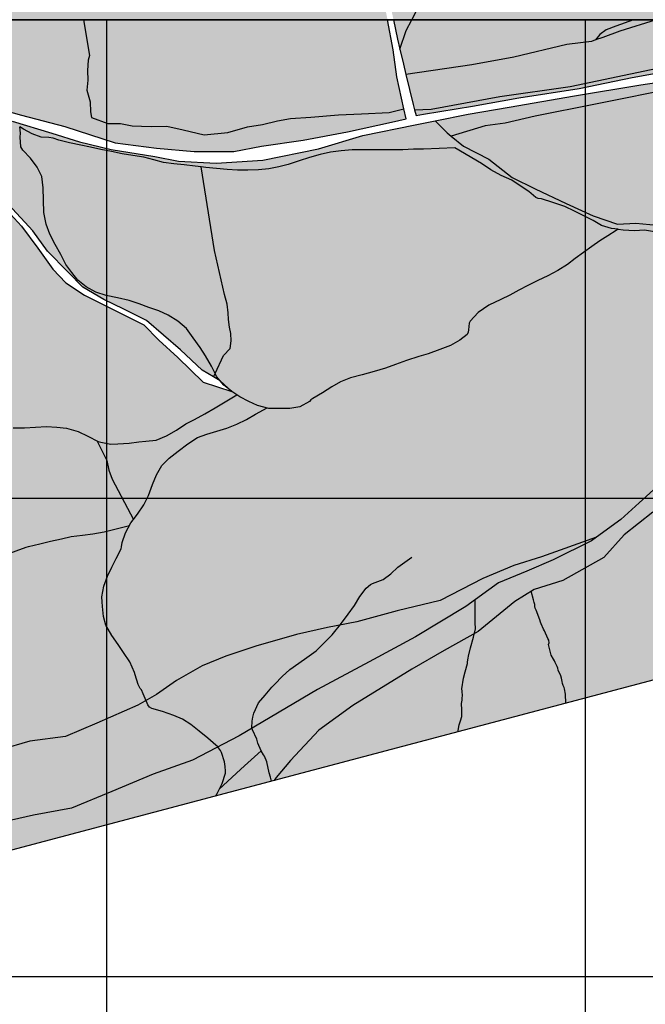
# Model space of a CAD drawing. Extents: x 656776 to 665924, y 3957542 to 3962653.
# Drawn here: x 660419 to 660680, y 3958392 to 3958804 of the extents above; entities that cross this region are included whole.
import ezdxf

# ---------------------------------------------------------------- set-up
doc = ezdxf.new("R2010")
doc.units = 0
doc.header["$MEASUREMENT"] = 0
for name, color, linetype in [('ABRAHE', 150, 'CONTINUOUS'), ('city', 7, 'CONTINUOUS'), ('Grid', 9, 'CONTINUOUS'), ('H11', 41, 'CONTINUOUS'), ('H12', 72, 'CONTINUOUS'), ('saz', 9, 'CONTINUOUS')]:
    doc.layers.add(name, color=color, linetype=linetype)

msp = doc.modelspace()

# ---------------------------------------------------------------- hatches: boundary and pattern name
at = {"layer": 'H11'}
msp.add_hatch(color=256, dxfattribs=at).paths.add_polyline_path([(660187.4935, 3958398.61725), (660326.15036, 3958433.04343), (660525.37824, 3958485.87525), (660712.00281, 3958535.36488), (660826.70628, 3958565.78227), (660829.41036, 3958571.13343), (660834.01736, 3958576.85843), (660842.80936, 3958585.24543), (660854.29436, 3958594.63843), (660858.70236, 3958598.36443), (660864.59036, 3958604.12143), (660869.73836, 3958611.24943), (660873.45536, 3958619.54443), (660878.21536, 3958628.27443), (660882.97036, 3958637.36843), (660887.44936, 3958648.07043), (660891.04736, 3958658.90243), (660893.19036, 3958666.14043), (660896.45736, 3958676.71143), (660899.13536, 3958684.88043), (660902.38536, 3958692.04343), (660905.77736, 3958699.42143), (660910.87336, 3958707.81743), (660914.83236, 3958715.57843), (660919.79336, 3958723.35143), (660923.55936, 3958730.02643), (660928.86136, 3958737.58343), (660938.15536, 3958744.91743), (660945.78136, 3958750.07343), (660958.22436, 3958756.69443), (660968.62536, 3958763.80543), (660977.80036, 3958770.36743), (660987.26936, 3958775.52443), (660978.04836, 3958775.07943), (660967.56736, 3958775.64243), (660953.84836, 3958777.73543), (660941.38836, 3958780.89743), (660929.95336, 3958783.47343), (660919.20936, 3958785.81443), (660905.19836, 3958788.49243), (660905.13036, 3958788.50243), (660896.02736, 3958789.84043), (660881.12736, 3958791.63343), (660864.60836, 3958792.60243), (660852.45643, 3958793.06253), (660850.42536, 3958793.13943), (660832.56736, 3958793.36243), (660815.72036, 3958793.79343), (660799.21436, 3958794.59643), (660788.44936, 3958795.20943), (660766.09736, 3958791.99643), (660751.55736, 3958789.54643), (660728.85736, 3958785.38843), (660701.99936, 3958780.13843), (660678.56036, 3958776.72143), (660650.81036, 3958772.12143), (660623.60736, 3958767.40643), (660606.43836, 3958764.36243), (660592.65342, 3958761.61437), (660584.20636, 3958759.93043), (660562.39736, 3958755.50243), (660543.85136, 3958749.98343), (660520.69336, 3958745.16543), (660501.10736, 3958743.97243), (660485.41136, 3958744.78743), (660475.53036, 3958746.68743), (660457.22136, 3958749.69443), (660444.00236, 3958752.90443), (660432.42836, 3958756.53643), (660415.83836, 3958761.44943), (660414.20636, 3958758.60243), (660405.81636, 3958750.36543), (660398.32236, 3958742.37543), (660405.06136, 3958737.44443), (660414.41036, 3958726.63243), (660424.56736, 3958715.67343), (660430.67236, 3958707.09043), (660439.11836, 3958698.49543), (660445.38436, 3958692.04043), (660454.13636, 3958686.93843), (660462.55536, 3958682.91943), (660472.06436, 3958678.14443), (660486.26936, 3958665.93543), (660495.29236, 3958657.36143), (660500.01317, 3958654.61302), (660502.80426, 3958652.98808), (660507.73208, 3958648.52754), (660495.68936, 3958652.42443), (660485.16736, 3958662.65443), (660477.23836, 3958670.00243), (660470.87236, 3958676.35343), (660457.56036, 3958683.04143), (660446.16436, 3958688.78843), (660438.32036, 3958693.94543), (660432.83736, 3958699.57543), (660426.64336, 3958708.43743), (660419.76636, 3958717.52943), (660412.15836, 3958725.90043), (660401.40736, 3958736.27943), (660396.72536, 3958740.67143), (660393.71136, 3958737.45843), (660382.57436, 3958726.25343), (660372.47436, 3958719.62343), (660369.88136, 3958715.29043), (660361.52336, 3958705.88843), (660351.84936, 3958697.05743), (660328.83436, 3958682.01943), (660325.60736, 3958678.63543), (660318.32736, 3958665.25843), (660311.95036, 3958651.72143), (660305.61836, 3958641.99443), (660295.51736, 3958628.98743), (660288.71636, 3958617.87743), (660279.61936, 3958604.50343), (660268.76336, 3958594.33543), (660252.02636, 3958578.25543), (660237.73336, 3958563.51743), (660229.16536, 3958552.06543), (660220.89336, 3958539.60543), (660214.68336, 3958531.88043), (660197.35036, 3958517.34543), (660173.78336, 3958496.85543), (660137.96536, 3958464.44643), (660147.06036, 3958452.25443), (660163.16236, 3958431.40343), (660180.04336, 3958408.14043), (660181.73631, 3958405.97642)])
at = {"layer": 'H12'}
h = msp.add_hatch(dxfattribs=at)
h.set_pattern_fill('GRASS', color=256, scale=7, angle=360, style=0)
h.paths.add_polyline_path([(660187.63642, 3958974.5148), (660187.80036, 3958977.50043), (660196.80836, 3958970.38343), (660210.41736, 3958961.38143), (660230.10836, 3958951.02243), (660248.95436, 3958942.24243), (660254.42336, 3958938.07343), (660257.78136, 3958934.79543), (660258.63736, 3958930.45243), (660258.96088, 3958928.69012), (660259.66336, 3958924.86343), (660262.82936, 3958920.42243), (660267.88036, 3958914.72843), (660270.82336, 3958909.58343), (660272.38136, 3958903.79043), (660271.42236, 3958897.37343), (660267.77936, 3958888.79843), (660260.26636, 3958882.98743), (660251.65636, 3958877.28543), (660243.21636, 3958871.45943), (660236.29336, 3958863.07443), (660230.55836, 3958853.27843), (660224.49636, 3958842.36043), (660216.94836, 3958829.83543), (660213.53436, 3958822.81143), (660215.72136, 3958818.75943), (660221.55036, 3958812.54543), (660229.18736, 3958810.18843), (660246.67636, 3958806.67543), (660260.72336, 3958803.91243), (660284.04336, 3958798.95243), (660301.59236, 3958796.63343), (660325.75336, 3958789.50043), (660346.73136, 3958783.36843), (660363.10336, 3958779.14043), (660386.21236, 3958772.90043), (660405.66636, 3958767.87343), (660419.75436, 3958764.01643), (660437.91536, 3958759.28943), (660458.87036, 3958752.43643), (660476.21736, 3958750.19843), (660491.97936, 3958748.74343), (660508.56936, 3958748.80543), (660520.07836, 3958751.08843), (660537.43436, 3958753.49243), (660555.95936, 3958757.04143), (660574.39636, 3958761.00843), (660580.46636, 3958762.48143), (660579.55187, 3958766.66756), (660576.64836, 3958779.95843), (660575.13036, 3958791.26943), (660572.70336, 3958803.91243), (660569.73836, 3958819.35943), (660565.34736, 3958832.71143), (660565.08913, 3958833.39944), (660560.25936, 3958846.26743), (660556.36036, 3958870.29043), (660555.29336, 3958890.33943), (660554.98267, 3958904.9145), (660554.79536, 3958913.70143), (660551.87136, 3958931.51043), (660553.18636, 3958933.16143), (660556.54636, 3958913.93843), (660558.01736, 3958900.04143), (660558.04536, 3958881.46343), (660560.34436, 3958861.25743), (660564.08436, 3958841.95243), (660571.87436, 3958819.78543), (660575.20436, 3958803.91243), (660576.90436, 3958795.80643), (660577.89625, 3958791.6401), (660579.40936, 3958785.28443), (660580.43823, 3958780.95941), (660583.42536, 3958768.40243), (660584.04678, 3958766.25345), (660584.72836, 3958763.89643), (660587.81436, 3958764.37643), (660608.17536, 3958767.70943), (660627.51536, 3958771.21843), (660652.72736, 3958775.17243), (660674.99136, 3958779.80543), (660698.75636, 3958784.06043), (660721.63236, 3958787.84743), (660747.77436, 3958792.85543), (660765.88236, 3958796.00843), (660780.46636, 3958797.84743), (660797.07136, 3958798.96843), (660809.14029, 3958798.76071), (660813.80436, 3958798.68043), (660833.55036, 3958798.74443), (660854.13336, 3958798.23443), (660874.36336, 3958797.08643), (660892.64136, 3958794.56943), (660908.298, 3958791.49017), (660916.94036, 3958789.79043), (660931.87936, 3958785.90643), (660944.32036, 3958782.58443), (660956.53236, 3958779.71043), (660964.55236, 3958778.17543), (660974.98736, 3958777.31843), (660985.69436, 3958778.59243), (660997.31136, 3958780.20143), (661006.72936, 3958782.23243), (661025.11236, 3958787.10043), (661031.84736, 3958788.65643), (661043.33436, 3958791.13043), (661054.43836, 3958793.38843), (661063.46236, 3958796.79543), (661069.60336, 3958799.50143), (661076.02836, 3958803.91243), (661089.93236, 3958815.21543), (661100.81236, 3958822.90143), (661103.55936, 3958824.10843), (661100.50136, 3958831.20343), (661098.55736, 3958836.20743), (661093.15436, 3958848.50943), (661091.07836, 3958855.90143), (661089.45436, 3958874.86343), (661093.64736, 3958890.34943), (661096.01436, 3958899.00143), (661097.96336, 3958908.92943), (661097.52118, 3958912.5784), (661097.11321, 3958915.94505), (661096.95636, 3958917.23943), (661094.83036, 3958930.50443), (661090.43236, 3958943.32443), (661085.91736, 3958953.31443), (661075.10636, 3958965.35243), (661060.27736, 3958979.50243), (661046.08536, 3958993.10443), (661033.08336, 3959006.66443), (661021.06736, 3959018.70243), (661006.49136, 3959032.44543), (660997.91036, 3959043.10343), (660995.88836, 3959048.31643), (660992.24836, 3959057.83743), (660987.76036, 3959073.63043), (660985.01436, 3959079.24743), (660976.70736, 3959090.07143), (660971.58236, 3959096.98343), (660965.25536, 3959110.58943), (660962.37636, 3959125.47043), (660963.25436, 3959136.34343), (660962.88636, 3959139.75643), (660961.22636, 3959144.62243), (660958.18236, 3959150.45043), (660956.98636, 3959166.09843), (660955.71536, 3959175.32543), (660954.31036, 3959182.74343), (660952.37236, 3959186.54743), (660949.96736, 3959190.43443), (660942.12136, 3959203.54943), (660939.18636, 3959214.68643), (660940.84436, 3959220.27843), (660941.25636, 3959221.43743), (660941.80139, 3959222.75115), (660942.04836, 3959223.34643), (660942.06136, 3959225.16943), (660940.92836, 3959226.87843), (660936.10636, 3959229.00343), (660923.69936, 3959236.28943), (660920.28166, 3959240.38552), (660911.61336, 3959250.77443), (660904.38936, 3959256.85343), (660901.74536, 3959260.44243), (660898.69536, 3959266.59743), (660895.66285, 3959277.90813), (660895.22736, 3959279.53243), (660893.2285, 3959289.45372), (660893.17436, 3959289.72243), (660892.78236, 3959291.34343), (660892.19736, 3959292.57243), (660890.89136, 3959294.73543), (660889.38136, 3959296.70643), (660886.70036, 3959300.12343), (660883.40731, 3959304.89642), (660881.17536, 3959308.13143), (660877.80336, 3959314.97043), (660875.76236, 3959327.68843), (660872.62036, 3959327.26443), (660864.91936, 3959326.40243), (660839.21036, 3959322.83943), (660810.73436, 3959318.44243), (660774.92936, 3959313.61943), (660747.50836, 3959309.10543), (660712.82436, 3959304.00743), (660685.23736, 3959299.30643), (660650.15736, 3959294.14543), (660605.08436, 3959286.01243), (660581.97436, 3959281.75543), (660533.07436, 3959272.71543), (660493.19236, 3959264.79543), (660465.41536, 3959258.37443), (660474.12736, 3959245.45643), (660478.61394, 3959240.72152), (660480.34236, 3959238.89743), (660491.70136, 3959229.17943), (660496.90436, 3959219.59543), (660502.91936, 3959214.70043), (660506.31868, 3959212.41251), (660509.59936, 3959210.20443), (660517.03436, 3959202.41643), (660542.36936, 3959171.54843), (660567.88536, 3959150.08143), (660606.65236, 3959124.57443), (660611.88536, 3959119.98143), (660623.26836, 3959100.31243), (660635.52036, 3959085.33943), (660634.16036, 3959084.40243), (660621.44836, 3959100.09043), (660613.29336, 3959114.94043), (660611.71436, 3959116.92643), (660609.97636, 3959118.92843), (660608.31155, 3959120.41379), (660607.73136, 3959120.93143), (660576.29236, 3959141.43343), (660541.70636, 3959168.05743), (660508.41636, 3959206.22743), (660494.26736, 3959217.59543), (660487.46336, 3959227.72443), (660484.63729, 3959230.97638), (660482.72536, 3959233.17643), (660473.93036, 3959239.52043), (660460.26536, 3959257.21143), (660424.47036, 3959250.72043), (660385.44636, 3959242.40443), (660347.92736, 3959234.66643), (660330.56436, 3959231.10943), (660329.99436, 3959223.09843), (660329.88136, 3959220.64543), (660329.40836, 3959219.62643), (660329.16936, 3959218.52043), (660329.04836, 3959217.37143), (660329.05836, 3959216.15743), (660329.08236, 3959215.01243), (660329.16736, 3959214.14443), (660329.06746, 3959213.68148), (660329.00336, 3959213.38443), (660328.53536, 3959212.72543), (660327.67139, 3959211.79642), (660327.49936, 3959211.61143), (660313.08036, 3959208.13743), (660305.79137, 3959206.61741), (660291.76036, 3959203.69143), (660258.55636, 3959198.39043), (660257.10147, 3959198.14525), (660235.93036, 3959194.57743), (660214.41036, 3959189.90943), (660188.92536, 3959183.82143), (660166.42136, 3959177.71243), (660162.35635, 3959176.47242), (660146.16536, 3959171.53343), (660126.15636, 3959166.18843), (660107.90236, 3959162.42043), (660084.90036, 3959157.29143), (660064.68736, 3959152.54943), (660055.42736, 3959150.47543), (660042.18236, 3959147.51143), (660023.03536, 3959142.99643), (660016.95036, 3959143.46743), (660010.75036, 3959146.71043), (660005.64736, 3959150.24243), (659987.32536, 3959145.24243), (659952.15036, 3959135.55643), (659929.19836, 3959128.87143), (659927.64036, 3959118.52243), (659924.14136, 3959108.54743), (659918.33036, 3959099.07143), (659913.08236, 3959088.02443), (659908.25036, 3959080.49943), (659901.39336, 3959073.60443), (659894.76336, 3959067.11243), (659888.18636, 3959060.75643), (659882.44836, 3959053.76343), (659877.37936, 3959046.75043), (659873.52136, 3959040.04643), (659871.14536, 3959033.99043), (659870.10649, 3959028.98406), (659872.37936, 3959022.44943), (659877.70336, 3959008.55643), (659882.64636, 3959002.83343), (659889.32536, 3958997.17743), (659902.21536, 3958988.00943), (659915.14836, 3958980.01043), (659930.22836, 3958973.12943), (659941.26536, 3958968.36543), (659948.88336, 3958963.43243), (659959.32236, 3958951.03943), (659968.54636, 3958937.37243), (659974.67936, 3958929.64143), (659986.17336, 3958921.61243), (659996.23136, 3958916.06643), (660011.97036, 3958908.46043), (660022.49336, 3958902.51043), (660032.42336, 3958895.71943), (660043.26036, 3958888.99443), (660054.90936, 3958880.79143), (660055.42736, 3958881.05543), (660055.80836, 3958881.25043), (660070.21036, 3958872.66443), (660082.75636, 3958868.59543), (660094.58236, 3958864.54343), (660104.58036, 3958863.20743), (660114.76036, 3958859.28843), (660123.86236, 3958853.58243), (660132.31936, 3958847.71943), (660144.65036, 3958839.49843), (660155.51736, 3958834.58543), (660167.81436, 3958828.75343), (660181.42836, 3958825.69743), (660192.46336, 3958824.75343), (660203.03536, 3958823.49243), (660209.38136, 3958823.09443), (660213.64836, 3958829.38943), (660223.29436, 3958845.33343), (660230.87036, 3958858.78443), (660240.46836, 3958872.52743), (660246.14636, 3958877.05043), (660255.75136, 3958883.76443), (660263.63136, 3958889.98243), (660267.66536, 3958894.67343), (660268.85536, 3958899.32643), (660269.09636, 3958905.99643), (660263.05736, 3958916.23843), (660256.26936, 3958926.49543), (660254.05836, 3958933.04043), (660246.71436, 3958938.48243), (660233.08236, 3958946.37843), (660204.71136, 3958962.27843)])
h.paths.add_polyline_path([(660228.43036, 3958929.50743), (660232.29936, 3958927.99343), (660251.01336, 3958913.45243), (660267.94036, 3958903.27343), (660264.03836, 3958898.48843), (660258.37336, 3958890.63643), (660257.97436, 3958890.09043), (660255.56836, 3958886.80043), (660252.38236, 3958888.48143), (660254.94836, 3958892.33043), (660252.15136, 3958894.31543), (660241.13836, 3958903.74043), (660239.50536, 3958901.92843), (660230.26636, 3958891.71743), (660225.86736, 3958886.96243), (660213.02136, 3958894.70143), (660208.34336, 3958897.62343), (660212.70636, 3958903.73243), (660223.37436, 3958918.67143), (660221.20036, 3958921.24343)], flags=0)

# ---------------------------------------------------------------- linework, layer by layer
at = {"layer": 'ABRAHE'}
for points in [[(660675.54736, 3958803.91243), (660668.06536, 3958801.14743), (660664.04136, 3958799.69943), (660661.36136, 3958797.74643), (660659.61602, 3958795.44698)], [(660669.11102, 3958716.33619), (660666.31236, 3958716.60243), (660662.06636, 3958717.81443), (660658.66836, 3958719.92743), (660654.78736, 3958721.89843), (660650.77736, 3958723.90543), (660646.81036, 3958725.86543), (660641.73636, 3958727.50643), (660636.98936, 3958728.99143), (660635.66336, 3958729.20843), (660634.71136, 3958729.64643), (660631.74036, 3958732.04243), (660628.11536, 3958734.42543), (660624.65936, 3958736.76543), (660620.20236, 3958738.73143), (660615.85336, 3958741.19043), (660611.96236, 3958743.86043), (660600.85636, 3958750.39543), (660587.80336, 3958749.82443), (660583.51436, 3958749.73943), (660579.13436, 3958749.53243), (660574.71836, 3958749.50343), (660570.34036, 3958749.50343), (660566.23636, 3958749.48843), (660562.04736, 3958749.53243), (660558.01136, 3958749.46243), (660553.33136, 3958749.11943), (660548.91436, 3958748.50543), (660544.55036, 3958747.60543), (660540.14836, 3958746.29943), (660535.79336, 3958744.86543), (660531.27136, 3958743.41643), (660527.32636, 3958742.40043), (660523.13636, 3958741.60843), (660518.78936, 3958741.10243), (660514.42836, 3958740.95243), (660509.97436, 3958740.95643), (660505.65736, 3958741.24643), (660501.31536, 3958741.73943), (660496.80836, 3958742.17543), (660494.84941, 3958742.39512), (660492.29636, 3958742.68143), (660487.80136, 3958743.18443), (660483.45036, 3958743.67043), (660479.09236, 3958744.26943), (660475.04736, 3958745.36443), (660470.85036, 3958746.38343), (660466.38136, 3958747.18243), (660461.81136, 3958747.89643), (660457.35436, 3958748.80643), (660452.88036, 3958749.67543), (660448.67636, 3958750.55743), (660444.54236, 3958751.44443), (660439.80336, 3958752.46443), (660435.43736, 3958753.59943), (660433.09636, 3958754.38143), (660431.24736, 3958754.62443), (660428.04536, 3958754.84243), (660424.21836, 3958756.18343), (660420.58436, 3958758.13843), (660419.14641, 3958759.08088)], [(660669.11102, 3958716.33619), (660668.27636, 3958715.75143), (660664.77536, 3958713.59643), (660661.39136, 3958711.42143), (660658.08736, 3958709.11043), (660654.56736, 3958706.60643), (660651.09936, 3958704.04943), (660647.87036, 3958701.63043), (660643.85736, 3958699.01443), (660639.75736, 3958696.83643), (660635.55636, 3958694.90943), (660631.32736, 3958692.72843), (660627.59836, 3958690.79443), (660623.77436, 3958688.80843), (660620.00936, 3958687.01043), (660615.10736, 3958684.53543), (660610.62636, 3958681.56343), (660607.22336, 3958677.86543), (660606.78836, 3958677.06343), (660606.55436, 3958674.23543), (660606.44936, 3958673.29743), (660605.93836, 3958672.31143), (660602.89236, 3958669.90343), (660599.02236, 3958667.75343), (660594.52336, 3958665.99943), (660589.66236, 3958664.24043), (660585.75036, 3958663.07143), (660580.67236, 3958661.49743), (660576.08336, 3958659.76743), (660571.81136, 3958658.17143), (660567.13536, 3958656.77643), (660562.15336, 3958655.50443), (660557.30336, 3958654.14843), (660553.10536, 3958652.53043), (660549.39036, 3958650.43043), (660545.49936, 3958647.87043), (660541.50336, 3958645.50143), (660540.69736, 3958644.93843), (660540.13136, 3958644.32243), (660536.09936, 3958642.13243), (660531.83836, 3958641.37943), (660527.39536, 3958641.34743), (660523.13936, 3958641.40243), (660518.41436, 3958642.65243), (660514.71136, 3958644.36743), (660511.02936, 3958646.20043), (660507.73208, 3958648.52754), (660507.55936, 3958648.64943), (660504.37136, 3958651.13543), (660502.80426, 3958652.98808), (660501.33636, 3958654.72343), (660500.67644, 3958656.04512), (660499.17936, 3958659.04343), (660496.65736, 3958663.34143), (660494.42836, 3958666.86343), (660491.58536, 3958670.95143), (660488.78736, 3958674.76443), (660485.14236, 3958677.92543), (660481.06836, 3958680.42143), (660477.21536, 3958682.16343), (660472.94536, 3958683.60043), (660468.96136, 3958685.08943), (660464.83236, 3958686.49243), (660459.95136, 3958687.58943), (660455.19236, 3958688.55243), (660450.84736, 3958689.95043), (660446.83936, 3958692.22843), (660443.36036, 3958695.06743), (660440.84436, 3958698.18443), (660438.37536, 3958701.61143), (660436.27836, 3958705.78243), (660433.93136, 3958709.99843), (660431.58136, 3958714.19643), (660430.10836, 3958718.48143), (660429.18636, 3958723.25443), (660429.01436, 3958728.46443), (660428.82136, 3958733.55643), (660428.22536, 3958738.36643), (660426.37336, 3958742.31343), (660423.51736, 3958746.04143), (660420.33736, 3958749.39643), (660419.48636, 3958750.82243), (660419.21136, 3958754.81743), (660419.36536, 3958756.46243), (660419.14641, 3958759.08088)], [(660669.11102, 3958716.33619), (660671.24236, 3958716.13343), (660675.87936, 3958715.84943), (660680.14336, 3958716.08543), (660684.20636, 3958715.31143), (660688.31336, 3958713.94143), (660693.11236, 3958712.28743), (660697.55736, 3958710.72543), (660701.72136, 3958708.47943), (660707.49136, 3958705.37243), (660709.88536, 3958704.38543), (660715.11636, 3958704.00343), (660717.77118, 3958704.29118), (660720.33836, 3958704.56943), (660724.46736, 3958705.00943), (660729.14336, 3958705.65943), (660733.31936, 3958706.65643), (660734.27536, 3958706.60843), (660735.81684, 3958707.70206)], [(660468.87636, 3958627.41543), (660471.72336, 3958627.67843), (660476.03736, 3958628.14643), (660480.43736, 3958629.97843), (660484.49536, 3958632.36243), (660488.49236, 3958634.98143), (660492.06936, 3958636.83843), (660496.42736, 3958639.21143), (660500.72136, 3958641.61443), (660504.23736, 3958643.70643), (660509.80436, 3958647.06443)], [(660500.95436, 3958479.39843), (660501.57136, 3958480.47543), (660503.60736, 3958484.57843), (660505.08636, 3958488.89243), (660505.02336, 3958489.79943), (660504.94236, 3958491.77843), (660504.79136, 3958492.72743), (660504.62036, 3958493.70543), (660503.39436, 3958497.63643), (660502.88436, 3958498.40743), (660501.62336, 3958500.04343), (660501.05336, 3958500.67043), (660497.60036, 3958503.55643), (660494.07636, 3958506.52443), (660490.57136, 3958509.21243), (660487.09836, 3958511.49943), (660483.39136, 3958513.09443), (660478.73236, 3958514.66843), (660474.20436, 3958515.90943), (660473.26836, 3958516.51543), (660472.58836, 3958517.44543), (660472.23336, 3958518.16343), (660470.66636, 3958522.16243), (660469.99236, 3958523.75543), (660469.43936, 3958524.37943), (660468.50036, 3958526.03643), (660467.21936, 3958530.04543), (660466.96636, 3958530.95243), (660465.06136, 3958535.47743), (660462.45836, 3958539.36743), (660460.12836, 3958542.65743), (660457.49436, 3958546.46743), (660455.10136, 3958550.76843), (660454.06536, 3958554.40743), (660453.66836, 3958558.63943), (660453.43836, 3958560.60143), (660453.30136, 3958562.59943), (660454.17936, 3958567.12243), (660455.75136, 3958571.28243), (660457.51936, 3958575.03643), (660459.35436, 3958578.73543), (660461.41436, 3958582.67943), (660461.59636, 3958583.61243), (660461.92436, 3958585.32043), (660463.24136, 3958589.44743), (660465.53936, 3958593.57343), (660468.31836, 3958597.20043), (660470.87436, 3958601.12543), (660472.91236, 3958604.99543), (660474.57036, 3958609.63943), (660476.18436, 3958613.59243), (660478.44436, 3958617.50143), (660481.55136, 3958620.59643), (660485.32236, 3958623.59943), (660489.23136, 3958626.55243), (660493.36036, 3958629.23343), (660497.21536, 3958630.71443), (660501.37436, 3958631.86443), (660505.65536, 3958633.21843), (660509.80136, 3958634.78443), (660513.79336, 3958636.84443), (660517.62436, 3958638.96643), (660522.41436, 3958641.59443)], [(660416.29036, 3958633.26843), (660421.07536, 3958633.33543), (660425.67436, 3958633.56343), (660430.23536, 3958633.86743), (660434.60836, 3958633.60243), (660438.58936, 3958633.16443), (660443.44036, 3958631.79743), (660447.56336, 3958629.87843), (660451.83236, 3958627.56343), (660452.87736, 3958627.28343), (660457.10536, 3958626.53443), (660460.09336, 3958626.57443), (660464.72636, 3958626.94343), (660468.87636, 3958627.41543)], [(660451.42436, 3958627.78443), (660455.45236, 3958619.58043), (660456.31636, 3958615.60243), (660457.73936, 3958611.76543), (660466.59436, 3958594.95043)], [(660379.30536, 3958564.62543), (660382.41136, 3958566.40243), (660385.98436, 3958568.47543), (660390.61236, 3958570.52543), (660394.63036, 3958572.63243), (660396.15336, 3958573.74143), (660396.89536, 3958574.08343), (660397.71336, 3958574.42143), (660399.70036, 3958575.32743), (660404.25236, 3958577.19343), (660408.68536, 3958578.62343), (660413.12636, 3958580.24943), (660417.51536, 3958581.82543), (660421.75736, 3958583.40043), (660422.72036, 3958583.67843), (660427.47036, 3958584.75843), (660431.89736, 3958585.96543), (660436.49036, 3958586.89343), (660440.57236, 3958587.90243), (660445.24336, 3958588.48843), (660449.63636, 3958588.96943), (660454.37936, 3958589.76643), (660464.91436, 3958592.45043)], [(660524.21836, 3958485.56743), (660524.21436, 3958485.57543), (660523.79836, 3958487.21743), (660523.30836, 3958489.07043), (660522.26736, 3958493.65743), (660521.35036, 3958495.97443), (660520.87036, 3958496.61943), (660519.97536, 3958498.23443), (660518.59336, 3958501.42543), (660518.12036, 3958503.08643), (660516.26236, 3958506.99943), (660516.05936, 3958507.89743), (660516.12036, 3958510.67843), (660516.29536, 3958511.51743), (660516.41436, 3958512.28943), (660516.83236, 3958514.01643), (660518.78636, 3958518.38443), (660521.61936, 3958521.49243), (660524.44636, 3958524.90443), (660525.67336, 3958526.18643), (660528.68736, 3958529.28943), (660531.92836, 3958532.31743), (660535.67536, 3958534.93743), (660538.97936, 3958537.24743), (660542.95136, 3958540.06843), (660546.25236, 3958543.43043), (660549.53836, 3958546.70943), (660550.13236, 3958547.38843), (660553.05036, 3958551.06843), (660556.28036, 3958555.39143), (660558.90936, 3958559.00143), (660561.09536, 3958562.78443), (660563.85936, 3958566.22443), (660565.67336, 3958567.85943), (660566.47136, 3958568.22743), (660570.83536, 3958569.85843), (660574.04436, 3958572.26343), (660576.97136, 3958575.07143), (660580.89036, 3958577.88443), (660582.84736, 3958579.25243)], [(660602.22436, 3958506.25343), (660602.23636, 3958506.58443), (660602.50536, 3958508.39843), (660602.64436, 3958509.18343), (660602.87836, 3958509.91743), (660603.19536, 3958510.78343), (660603.70936, 3958512.66543), (660603.70036, 3958515.92443), (660603.57536, 3958517.50643), (660603.62336, 3958518.02343), (660603.85036, 3958519.49943), (660603.96136, 3958520.36743), (660603.97836, 3958521.24343), (660603.85836, 3958523.19443), (660603.81236, 3958524.20243), (660604.52136, 3958528.59243), (660605.13136, 3958531.36243), (660606.18136, 3958534.76143), (660606.19536, 3958535.47343), (660606.39236, 3958536.97243), (660606.59136, 3958537.90243), (660607.40836, 3958541.29943), (660608.70936, 3958545.82543), (660609.42936, 3958549.21343), (660609.29236, 3958551.94343), (660609.28936, 3958552.65943), (660609.34136, 3958553.48643), (660609.32436, 3958561.46143)], [(660647.25936, 3958518.19643), (660647.07536, 3958521.90343), (660646.68236, 3958524.16243), (660646.47236, 3958524.77643), (660646.16936, 3958525.54543), (660645.87636, 3958526.46743), (660645.71036, 3958527.18643), (660645.40136, 3958528.65443), (660645.07136, 3958529.56543), (660644.08536, 3958531.98043), (660643.87236, 3958532.76843), (660643.55236, 3958533.53943), (660643.15036, 3958534.38643), (660642.75036, 3958535.14643), (660642.53636, 3958535.93443), (660642.07936, 3958536.60943), (660641.14136, 3958538.22343), (660640.33636, 3958541.02843), (660640.02236, 3958542.71243), (660640.24536, 3958543.48343), (660640.05036, 3958544.47443), (660639.68136, 3958545.21143), (660638.28736, 3958548.43943), (660637.89236, 3958549.17343), (660636.97136, 3958551.36943), (660636.63836, 3958552.11843), (660636.32436, 3958553.06943), (660634.84136, 3958557.05443), (660634.43736, 3958557.84143), (660634.26636, 3958558.62943), (660634.21136, 3958559.48443), (660633.92236, 3958560.33643), (660633.66736, 3958561.32943), (660632.78436, 3958564.98243)], [(660502.43836, 3958482.22243), (660505.91836, 3958485.46243), (660509.67736, 3958488.88143), (660512.92336, 3958492.02943), (660519.96836, 3958498.25043)]]:
    msp.add_lwpolyline(points, dxfattribs=at)
at = {"layer": 'city'}
for points in [[(660260.72336, 3958803.91243), (660284.04336, 3958798.95243), (660301.59236, 3958796.63343), (660325.75336, 3958789.50043), (660346.73136, 3958783.36843), (660363.10336, 3958779.14043), (660386.21236, 3958772.90043), (660405.66636, 3958767.87343), (660419.75436, 3958764.01643), (660437.91536, 3958759.28943), (660458.87036, 3958752.43643), (660476.21736, 3958750.19843), (660491.97936, 3958748.74343), (660508.56936, 3958748.80543), (660520.07836, 3958751.08843), (660537.43436, 3958753.49243), (660555.95936, 3958757.04143), (660574.39636, 3958761.00843), (660580.46636, 3958762.48143), (660579.55187, 3958766.66756), (660576.64836, 3958779.95843), (660575.13036, 3958791.26943), (660572.70336, 3958803.91243)], [(660575.20436, 3958803.91243), (660576.90436, 3958795.80643), (660577.89625, 3958791.6401), (660579.40936, 3958785.28443), (660580.43823, 3958780.95941), (660583.42536, 3958768.40243), (660584.04678, 3958766.25345), (660584.72836, 3958763.89643), (660587.81436, 3958764.37643), (660608.17536, 3958767.70943), (660627.51536, 3958771.21843), (660652.72736, 3958775.17243), (660674.99136, 3958779.80543), (660698.75636, 3958784.06043)], [(660415.83836, 3958761.44943), (660432.42836, 3958756.53643), (660444.00236, 3958752.90443), (660457.22136, 3958749.69443), (660475.53036, 3958746.68743), (660485.41136, 3958744.78743), (660501.10736, 3958743.97243), (660520.69336, 3958745.16543), (660543.85136, 3958749.98343), (660562.39736, 3958755.50243), (660584.20636, 3958759.93043), (660592.65342, 3958761.61437), (660606.43836, 3958764.36243), (660623.60736, 3958767.40643), (660650.81036, 3958772.12143), (660678.56036, 3958776.72143), (660701.99936, 3958780.13843)], [(660412.15836, 3958725.90043), (660419.76636, 3958717.52943), (660426.64336, 3958708.43743), (660432.83736, 3958699.57543), (660438.32036, 3958693.94543), (660446.16436, 3958688.78843), (660457.56036, 3958683.04143), (660470.87236, 3958676.35343), (660477.23836, 3958670.00243), (660485.16736, 3958662.65443), (660495.68936, 3958652.42443), (660507.73208, 3958648.52754), (660502.80426, 3958652.98808), (660500.01317, 3958654.61302), (660495.29236, 3958657.36143), (660486.26936, 3958665.93543), (660472.06436, 3958678.14443), (660462.55536, 3958682.91943), (660454.13636, 3958686.93843), (660445.38436, 3958692.04043), (660439.11836, 3958698.49543), (660430.67236, 3958707.09043), (660424.56736, 3958715.67343), (660414.41036, 3958726.63243)], [(660826.70628, 3958565.78227), (660712.00281, 3958535.36488), (660525.37824, 3958485.87525), (660326.15036, 3958433.04343), (660187.4935, 3958398.61725)]]:
    msp.add_lwpolyline(points, dxfattribs=at)
at = {"layer": 'Grid'}
for p, q in [((660055.42736, 3958803.91043), (661655.42736, 3958803.91043)), ((661655.42736, 3958803.91043), (660055.42736, 3958803.91043)), ((660455.42736, 3957603.91043), (660455.42736, 3958803.91043)), ((660655.42736, 3957603.91043), (660655.42736, 3958803.91043)), ((660055.42736, 3958603.91043), (661655.42736, 3958603.91043)), ((660055.42736, 3958403.91043), (661655.42736, 3958403.91043))]:
    msp.add_line(p, q, dxfattribs=at)
at = {"layer": 'saz'}
for points in [[(660577.89625, 3958791.6401), (660580.46636, 3958799.39343), (660582.83136, 3958803.91043), (660585.06136, 3958808.17043), (660585.99746, 3958817.69344)], [(660746.30436, 3958813.5598), (660737.55036, 3958811.06643), (660721.06336, 3958807.95643), (660705.60236, 3958807.97943), (660684.89336, 3958803.91043), (660669.75336, 3958799.08843), (660662.70936, 3958796.50943), (660659.61602, 3958795.44698), (660657.90536, 3958794.85943), (660647.68236, 3958793.52243), (660625.50636, 3958788.27943), (660607.96936, 3958785.07343), (660580.43823, 3958780.95941)], [(660445.70836, 3958803.91243), (660448.15936, 3958788.93643), (660447.66836, 3958786.94943), (660447.44236, 3958782.72943), (660447.46236, 3958778.57343), (660447.10336, 3958774.50943), (660448.51836, 3958769.53943), (660448.64436, 3958765.43943), (660449.06636, 3958763.03743), (660455.93636, 3958760.57043), (660461.22836, 3958760.51143), (660466.03136, 3958759.47743), (660469.88836, 3958759.34043), (660474.03436, 3958759.31043), (660480.49336, 3958759.42543), (660487.37036, 3958757.81443), (660496.06136, 3958755.75443), (660505.96436, 3958756.69843), (660514.25536, 3958759.10443), (660520.49436, 3958760.15443), (660526.78236, 3958761.62743), (660532.13236, 3958762.64643), (660540.72136, 3958763.15943), (660552.28836, 3958764.20443), (660561.85836, 3958764.56543), (660573.35236, 3958765.07043), (660579.55187, 3958766.66756)], [(660584.04678, 3958766.25345), (660590.97836, 3958766.52343), (660619.64436, 3958771.76043), (660649.00836, 3958775.92843), (660685.46536, 3958783.70943), (660723.49436, 3958789.77543), (660749.5625, 3958795.00999)], [(660765.66536, 3958783.31543), (660756.73736, 3958787.52043), (660733.60536, 3958783.62443), (660694.29236, 3958775.58043), (660659.61336, 3958768.58343), (660634.39136, 3958763.55543), (660621.82736, 3958760.68543), (660613.57836, 3958759.60643), (660599.26238, 3958755.27844)], [(660905.13036, 3958788.50243), (660900.92136, 3958780.36243), (660896.23936, 3958765.90043), (660894.44936, 3958751.37743), (660889.85136, 3958739.01843), (660879.23836, 3958731.04043), (660865.08336, 3958719.37243), (660854.17336, 3958711.61943), (660831.12936, 3958696.62043), (660811.16836, 3958682.65743), (660787.72136, 3958664.81343), (660766.29136, 3958653.20843), (660735.27336, 3958636.84943), (660712.45936, 3958627.09543), (660695.92636, 3958616.57643), (660686.94336, 3958610.20743), (660677.81536, 3958601.88443), (660670.23036, 3958594.95343), (660660.08297, 3958587.55565)], [(660592.65342, 3958761.61437), (660597.70936, 3958756.55643), (660599.26238, 3958755.27844)], [(660599.26238, 3958755.27844), (660604.45736, 3958751.00343), (660615.10236, 3958745.62843), (660624.82936, 3958737.99943), (660634.37136, 3958733.15043), (660647.30036, 3958727.05543), (660658.62736, 3958721.85343), (660668.87036, 3958718.49243), (660676.48636, 3958718.90243), (660688.10936, 3958717.75843), (660696.38236, 3958713.65743), (660707.93136, 3958707.24143), (660716.96036, 3958706.98543), (660719.80244, 3958707.03375)], [(660500.01317, 3958654.61302), (660500.67644, 3958656.04512), (660504.14136, 3958663.52643), (660506.93136, 3958666.50143), (660507.45436, 3958669.60643), (660507.27536, 3958672.66143), (660506.76036, 3958675.37643), (660506.30836, 3958678.53743), (660506.07636, 3958681.41243), (660505.67736, 3958684.96943), (660504.62236, 3958689.09843), (660500.50036, 3958707.45443), (660494.84941, 3958742.39512)], [(660683.58536, 3958598.07043), (660671.60436, 3958588.56443), (660663.06336, 3958579.10743), (660645.98436, 3958569.50543), (660633.98636, 3958565.73143), (660625.93036, 3958560.71143), (660610.62336, 3958548.10943), (660596.38036, 3958540.24543), (660582.84936, 3958532.40143), (660558.18436, 3958517.21943), (660544.01436, 3958506.94243), (660532.19836, 3958494.22043), (660526.19336, 3958487.12843), (660525.37824, 3958485.87525)], [(660660.08297, 3958587.55565), (660637.08536, 3958579.31343), (660625.48136, 3958575.69143), (660612.48836, 3958570.26243), (660594.65436, 3958561.05643), (660576.81136, 3958556.73143), (660559.93736, 3958552.22343), (660547.58136, 3958549.81443), (660534.63236, 3958546.94043), (660517.72336, 3958542.03143), (660505.13236, 3958537.78043), (660495.29436, 3958533.76743), (660484.59336, 3958527.60843), (660476.19536, 3958521.87543), (660468.40536, 3958517.35743), (660451.24636, 3958509.80543), (660438.21236, 3958504.24943), (660423.28036, 3958502.36843), (660410.91536, 3958498.69243)], [(660660.08297, 3958587.55565), (660657.93736, 3958585.99143), (660641.97636, 3958578.14543), (660630.98736, 3958573.34243), (660619.04736, 3958568.47743), (660605.39436, 3958558.62543), (660584.34736, 3958545.98143), (660565.10536, 3958535.48843), (660543.51636, 3958523.90743), (660510.67936, 3958504.60843), (660491.23036, 3958494.29743), (660474.86036, 3958488.52943), (660457.57736, 3958481.21443), (660440.75736, 3958474.36743), (660424.80136, 3958471.35943), (660415.55236, 3958469.23443)]]:
    msp.add_lwpolyline(points, dxfattribs=at)

doc.saveas('drawing.dxf')
